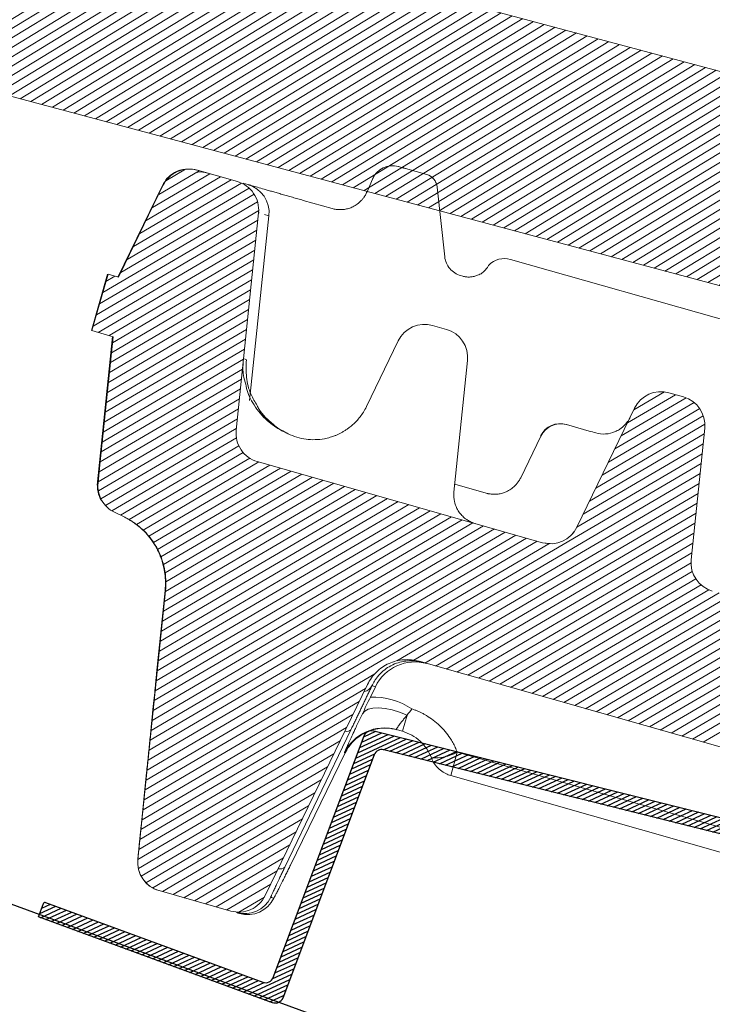
# Model space of a CAD drawing. Units: millimetres. Extents: x -7230 to 3557, y -23937 to -5923.
# Drawn here: x 1316 to 1359, y -23195 to -23134 of the extents above; entities that cross this region are included whole.
import ezdxf

# ---------------------------------------------------------------- set-up
doc = ezdxf.new("R2010")
doc.units = ezdxf.units.MM
doc.header["$MEASUREMENT"] = 0
for name, color, linetype in [('Placa Natutherm', 1, 'Continuous'), ('Ripa metálica', 1, 'Continuous'), ('Telhas Advance', 1, 'Continuous')]:
    doc.layers.add(name, color=color, linetype=linetype)

# ---------------------------------------------------------------- blocks, each defined once
blk = doc.blocks.new('A$C2D691A4E')
h = blk.add_hatch()
h.set_pattern_fill('ANSI31', color=252, scale=2)
h.set_pattern_definition([(45, (-878.24606, 7952.40524), (-0.176776695, 0.176776695), [])])
h.paths.add_polyline_path([(15.799, -17.014, -0.443587), (16.353, -17.507), (16.494, -36.347, 0.412019), (16.994, -36.843), (34.49, -36.843), (34.49, -35.843), (17.986, -35.843, -0.412019), (17.486, -35.347), (17.344, -16.395, 0.443587), (16.791, -15.902), (-10.217, -18.795, 0.380758), (-10.664, -19.288), (-10.805, -35.347, -0.411632), (-11.305, -35.843), (-25.71, -35.843, 0.414214), (-25.81, -35.943), (-25.81, -36.843), (-10.314, -36.843, 0.411632), (-9.814, -36.347), (-9.672, -20.188, -0.380758), (-9.225, -19.695)])
at = {"layer": 'Ripa metálica'}
blk.add_lwpolyline([(-9.225, -19.695, 0.380758), (-9.672, -20.188), (-9.814, -36.347, -0.411632), (-10.314, -36.843), (-25.81, -36.843), (-25.81, -35.943, -0.414214), (-25.71, -35.843), (-11.305, -35.843, 0.411632), (-10.805, -35.347), (-10.664, -19.288, -0.380758), (-10.217, -18.795), (16.791, -15.902, -0.443587), (17.344, -16.395), (17.486, -35.347, 0.412019), (17.986, -35.843), (34.49, -35.843), (34.49, -36.843), (16.994, -36.843, -0.412019), (16.494, -36.347), (16.353, -17.507, 0.443587), (15.799, -17.014)], format="xyb", close=True, dxfattribs=at)
blk = doc.blocks.new('A$C07ED4691')
at = {"layer": 'Telhas Advance', "linetype": 'Continuous', "lineweight": 0}
h = blk.add_hatch(dxfattribs=at)
h.set_pattern_fill('ANSI31', color=252, scale=4, angle=-13.02719, style=0)
h.set_pattern_definition([(31.9728143, (-8985.78934, 7479.52375), (-0.264758411, 0.424149718), [])])
edge = h.paths.add_edge_path(flags=0)
edge.add_arc((-162.002, -231.266), 1.822, 180.70843, 255.70843)
edge.add_line((-162.452, -233.031), (165.665, -316.616))
edge.add_spline(control_points=[(165.665, -316.616), (166.255, -316.766), (166.836, -316.956), (167.401, -317.183), (167.965, -317.411), (168.516, -317.676), (169.046, -317.975), (169.708, -318.35), (170.342, -318.779), (170.938, -319.253)], knot_values=[0, 0, 0, 0, 0.001864, 0.001864, 0.001864, 0.003728, 0.003728, 0.003728, 0.006062, 0.006062, 0.006062, 0.006062], weights=[1, 1, 1, 1, 1, 1, 1, 1, 1, 1], degree=3, periodic=0)
edge.add_spline(control_points=[(170.938, -319.253), (171.414, -319.632), (171.865, -320.046), (172.281, -320.491), (172.61, -320.844), (172.92, -321.216), (173.207, -321.605), (173.498, -321.998), (173.766, -322.408), (174.014, -322.829)], knot_values=[0, 0, 0, 0, 0.001865, 0.001865, 0.001865, 0.003342, 0.003342, 0.003342, 0.004838, 0.004838, 0.004838, 0.004838], weights=[1, 1, 1, 1, 1, 1, 1, 1, 1, 1], degree=3, periodic=0)
edge.add_spline(control_points=[(174.014, -322.829), (174.075, -322.933), (174.135, -323.037), (174.194, -323.142), (174.293, -323.32), (174.389, -323.5), (174.481, -323.682)], knot_values=[0, 0, 0, 0, 0.000368, 0.000368, 0.000368, 0.000993, 0.000993, 0.000993, 0.000993], weights=[1, 1, 1, 1, 1, 1, 1], degree=3, periodic=0)
edge.add_arc((162.293, -329.856), 13.663, 25.58803, 26.86233, ccw=False)
edge.add_arc((176.259, -323.168), 1.822, 205.58803, 255.70843)
edge.add_line((175.809, -324.933), (178.899, -325.721))
edge.add_spline(control_points=[(178.899, -325.721), (178.954, -325.734), (179.008, -325.751), (179.061, -325.77), (179.253, -325.838), (179.436, -325.941), (179.594, -326.069), (179.753, -326.197), (179.892, -326.354), (179.999, -326.528), (180.106, -326.701), (180.185, -326.895), (180.229, -327.094)], knot_values=[0, 0, 0, 0, 0.000172, 0.000172, 0.000172, 0.000805, 0.000805, 0.000805, 0.001438, 0.001438, 0.001438, 0.002071, 0.002071, 0.002071, 0.002071], weights=[1, 1, 1, 1, 1, 1, 1, 1, 1, 1, 1, 1, 1], degree=3, periodic=0)
edge.add_spline(control_points=[(180.229, -327.094), (180.238, -327.137), (180.248, -327.18), (180.257, -327.223), (180.393, -327.85), (180.516, -328.48), (180.625, -329.112)], knot_values=[0.00434, 0.00434, 0.00434, 0.00434, 0.004475, 0.004475, 0.004475, 0.006439, 0.006439, 0.006439, 0.006439], weights=[1, 1, 1, 1, 1, 1, 1], degree=3, periodic=0)
edge.add_spline(control_points=[(180.625, -329.112), (180.833, -330.312), (181.041, -331.512), (181.25, -332.712), (181.577, -334.594), (181.905, -336.476), (182.234, -338.358)], knot_values=[0.000118, 0.000118, 0.000118, 0.000118, 0.00385, 0.00385, 0.00385, 0.009701, 0.009701, 0.009701, 0.009701], weights=[1, 1, 1, 1, 1, 1, 1], degree=3, periodic=0)
edge.add_spline(control_points=[(182.234, -338.358), (182.305, -338.759), (182.445, -339.155), (182.645, -339.51), (182.844, -339.866), (183.107, -340.192), (183.413, -340.462), (183.719, -340.732), (184.076, -340.953), (184.453, -341.106), (184.606, -341.168), (184.764, -341.22), (184.924, -341.261)], knot_values=[0, 0, 0, 0, 0.001249, 0.001249, 0.001249, 0.002498, 0.002498, 0.002498, 0.003747, 0.003747, 0.003747, 0.004247, 0.004247, 0.004247, 0.004247], weights=[1, 1, 1, 1, 1, 1, 1, 1, 1, 1, 1, 1, 1], degree=3, periodic=0)
edge.add_line((184.924, -341.261), (186.944, -341.775))
edge.add_spline(control_points=[(186.944, -341.775), (187.141, -341.825), (187.35, -341.842), (187.553, -341.824), (187.756, -341.806), (187.959, -341.753), (188.145, -341.669), (188.331, -341.585), (188.505, -341.468), (188.652, -341.327), (188.799, -341.186), (188.925, -341.018), (189.017, -340.836), (189.03, -340.811), (189.042, -340.785), (189.054, -340.759)], knot_values=[0, 0, 0, 0, 0.000625, 0.000625, 0.000625, 0.001249, 0.001249, 0.001249, 0.001874, 0.001874, 0.001874, 0.002498, 0.002498, 0.002498, 0.002584, 0.002584, 0.002584, 0.002584], weights=[1, 1, 1, 1, 1, 1, 1, 1, 1, 1, 1, 1, 1, 1, 1, 1], degree=3, periodic=0)
edge.add_spline(control_points=[(189.054, -340.759), (189.075, -340.711), (189.097, -340.664), (189.118, -340.616), (189.268, -340.285), (189.417, -339.954), (189.566, -339.623)], knot_values=[0.002889, 0.002889, 0.002889, 0.002889, 0.003049, 0.003049, 0.003049, 0.004161, 0.004161, 0.004161, 0.004161], weights=[1, 1, 1, 1, 1, 1, 1], degree=3, periodic=0)
edge.add_line((189.566, -339.623), (190.891, -339.961))
edge.add_line((190.891, -339.961), (191.79, -336.43))
edge.add_line((191.79, -336.43), (191.128, -336.261))
edge.add_spline(control_points=[(191.128, -336.261), (190.147, -329.15), (189.166, -322.04), (188.185, -314.929)], knot_values=[0, 0, 0, 0, 0.021987, 0.021987, 0.021987, 0.021987], weights=[1, 1, 1, 1], degree=3, periodic=0)
edge.add_spline(control_points=[(188.185, -314.929), (188.046, -313.924), (187.733, -312.93), (187.272, -312.027), (186.801, -311.105), (186.162, -310.252), (185.409, -309.541), (184.666, -308.841), (183.793, -308.258), (182.86, -307.843), (182.39, -307.634), (181.901, -307.464), (181.402, -307.337)], knot_values=[0.000062, 0.000062, 0.000062, 0.000062, 0.003167, 0.003167, 0.003167, 0.006339, 0.006339, 0.006339, 0.009465, 0.009465, 0.009465, 0.011023, 0.011023, 0.011023, 0.011023], weights=[1, 1, 1, 1, 1, 1, 1, 1, 1, 1, 1, 1, 1], degree=3, periodic=0)
edge.add_line((181.402, -307.337), (-13.482, -257.692))
edge.add_line((-13.482, -257.692), (-13.48, -257.681))
edge.add_spline(control_points=[(-13.48, -257.681), (-14.021, -257.533), (-14.563, -257.386), (-15.105, -257.238), (-15.699, -257.075), (-16.293, -256.913), (-16.888, -256.75), (-18.076, -256.425), (-19.265, -256.1), (-20.453, -255.774), (-21.788, -255.409), (-23.124, -255.042), (-24.459, -254.676)], knot_values=[0.000167, 0.000167, 0.000167, 0.000167, 0.001887, 0.001887, 0.001887, 0.003774, 0.003774, 0.003774, 0.007548, 0.007548, 0.007548, 0.011789, 0.011789, 0.011789, 0.011789], weights=[1, 1, 1, 1, 1, 1, 1, 1, 1, 1, 1, 1, 1], degree=3, periodic=0)
edge.add_spline(control_points=[(-24.459, -254.676), (-43.866, -249.356), (-63.273, -244.033), (-82.679, -238.708), (-93.246, -235.809), (-103.814, -232.908), (-114.382, -230.007)], knot_values=[0, 0, 0, 0, 0.061638, 0.061638, 0.061638, 0.095205, 0.095205, 0.095205, 0.095205], weights=[1, 1, 1, 1, 1, 1, 1], degree=3, periodic=0)
edge.add_line((-114.382, -230.007), (-143.431, -222.033))
edge.add_line((-143.431, -222.033), (-143.458, -222.139))
edge.add_line((-143.458, -222.139), (-156.03, -218.688))
edge.add_line((-156.03, -218.688), (-194.535, -208.879))
edge.add_arc((-194.085, -207.114), 1.822, 175.70843, 255.70843, ccw=False)
edge.add_line((-195.902, -206.977), (-195.286, -198.774))
edge.add_arc((-197.103, -198.637), 1.822, -4.29157, 75.70843)
edge.add_line((-196.653, -196.872), (-197.576, -196.637))
edge.add_arc((-198.025, -198.402), 1.822, 75.70843, 155.70843)
edge.add_line((-199.686, -197.653), (-203.07, -205.151))
edge.add_arc((-204.731, -204.402), 1.822, 255.70843, 335.70843, ccw=False)
edge.add_line((-205.18, -206.167), (-223.053, -201.614))
edge.add_spline(control_points=[(-223.053, -201.614), (-223.081, -201.607), (-223.108, -201.6), (-223.135, -201.591), (-223.33, -201.532), (-223.518, -201.438), (-223.682, -201.317), (-223.847, -201.196), (-223.992, -201.046), (-224.107, -200.877), (-224.222, -200.709), (-224.31, -200.518), (-224.363, -200.322), (-224.416, -200.125), (-224.436, -199.916), (-224.42, -199.713)], knot_values=[0, 0, 0, 0, 0.000087, 0.000087, 0.000087, 0.00072, 0.00072, 0.00072, 0.001354, 0.001354, 0.001354, 0.001987, 0.001987, 0.001987, 0.00262, 0.00262, 0.00262, 0.00262], weights=[1, 1, 1, 1, 1, 1, 1, 1, 1, 1, 1, 1, 1, 1, 1, 1], degree=3, periodic=0)
edge.add_spline(control_points=[(-224.42, -199.713), (-224.081, -195.195), (-223.742, -190.677), (-223.403, -186.159)], knot_values=[0, 0, 0, 0, 0.013877, 0.013877, 0.013877, 0.013877], weights=[1, 1, 1, 1], degree=3, periodic=0)
edge.add_spline(control_points=[(-223.403, -186.159), (-223.388, -185.956), (-223.408, -185.747), (-223.461, -185.55), (-223.513, -185.354), (-223.601, -185.163), (-223.716, -184.995), (-223.831, -184.826), (-223.977, -184.676), (-224.141, -184.555), (-224.306, -184.434), (-224.493, -184.34), (-224.688, -184.281), (-224.715, -184.272), (-224.743, -184.265), (-224.77, -184.258)], knot_values=[0, 0, 0, 0, 0.000625, 0.000625, 0.000625, 0.001249, 0.001249, 0.001249, 0.001874, 0.001874, 0.001874, 0.002498, 0.002498, 0.002498, 0.002584, 0.002584, 0.002584, 0.002584], weights=[1, 1, 1, 1, 1, 1, 1, 1, 1, 1, 1, 1, 1, 1, 1, 1], degree=3, periodic=0)
edge.add_line((-224.77, -184.258), (-227.281, -183.618))
edge.add_spline(control_points=[(-227.281, -183.618), (-227.479, -183.568), (-227.688, -183.551), (-227.891, -183.569), (-228.094, -183.587), (-228.297, -183.64), (-228.483, -183.724), (-228.668, -183.808), (-228.842, -183.925), (-228.99, -184.066), (-229.137, -184.207), (-229.262, -184.375), (-229.355, -184.557), (-229.367, -184.582), (-229.38, -184.608), (-229.391, -184.634)], knot_values=[0, 0, 0, 0, 0.000625, 0.000625, 0.000625, 0.001249, 0.001249, 0.001249, 0.001874, 0.001874, 0.001874, 0.002498, 0.002498, 0.002498, 0.002584, 0.002584, 0.002584, 0.002584], weights=[1, 1, 1, 1, 1, 1, 1, 1, 1, 1, 1, 1, 1, 1, 1, 1], degree=3, periodic=0)
edge.add_spline(control_points=[(-229.391, -184.634), (-230.134, -186.28), (-230.877, -187.926), (-231.62, -189.572), (-231.746, -189.85), (-231.871, -190.128), (-231.997, -190.406)], knot_values=[0.007237, 0.007237, 0.007237, 0.007237, 0.012768, 0.012768, 0.012768, 0.013703, 0.013703, 0.013703, 0.013703], weights=[1, 1, 1, 1, 1, 1, 1], degree=3, periodic=0)
edge.add_line((-231.997, -190.406), (-232.659, -190.238))
edge.add_line((-232.659, -190.238), (-233.558, -193.768))
edge.add_line((-233.558, -193.768), (-232.234, -194.106))
edge.add_spline(control_points=[(-232.234, -194.106), (-232.439, -196.84), (-232.645, -199.574), (-232.85, -202.309), (-232.873, -202.613), (-232.895, -202.917), (-232.918, -203.22)], knot_values=[0.010273, 0.010273, 0.010273, 0.010273, 0.018672, 0.018672, 0.018672, 0.019605, 0.019605, 0.019605, 0.019605], weights=[1, 1, 1, 1, 1, 1, 1], degree=3, periodic=0)
edge.add_spline(control_points=[(-232.918, -203.22), (-232.933, -203.424), (-232.914, -203.633), (-232.861, -203.829), (-232.808, -204.026), (-232.72, -204.217), (-232.605, -204.385), (-232.49, -204.553), (-232.344, -204.704), (-232.18, -204.825), (-232.078, -204.9), (-231.967, -204.965), (-231.851, -205.017)], knot_values=[0, 0, 0, 0, 0.000625, 0.000625, 0.000625, 0.001249, 0.001249, 0.001249, 0.001874, 0.001874, 0.001874, 0.002259, 0.002259, 0.002259, 0.002259], weights=[1, 1, 1, 1, 1, 1, 1, 1, 1, 1, 1, 1, 1], degree=3, periodic=0)
edge.add_line((-231.851, -205.017), (-231.204, -205.309))
edge.add_spline(control_points=[(-231.204, -205.309), (-230.914, -205.44), (-230.637, -205.602), (-230.381, -205.79), (-229.97, -206.092), (-229.606, -206.469), (-229.318, -206.889), (-229.03, -207.31), (-228.811, -207.786), (-228.679, -208.279), (-228.547, -208.771), (-228.498, -209.293), (-228.536, -209.801)], knot_values=[0, 0, 0, 0, 0.000973, 0.000973, 0.000973, 0.002548, 0.002548, 0.002548, 0.004123, 0.004123, 0.004123, 0.005698, 0.005698, 0.005698, 0.005698], weights=[1, 1, 1, 1, 1, 1, 1, 1, 1, 1, 1, 1, 1], degree=3, periodic=0)
edge.add_spline(control_points=[(-228.536, -209.801), (-228.955, -215.382), (-229.373, -220.962), (-229.792, -226.543)], knot_values=[0.000109, 0.000109, 0.000109, 0.000109, 0.01725, 0.01725, 0.01725, 0.01725], weights=[1, 1, 1, 1], degree=3, periodic=0)
edge.add_spline(control_points=[(-229.792, -226.543), (-229.808, -226.746), (-229.788, -226.955), (-229.735, -227.152), (-229.682, -227.349), (-229.594, -227.539), (-229.479, -227.707), (-229.364, -227.876), (-229.218, -228.026), (-229.054, -228.147), (-228.89, -228.268), (-228.702, -228.362), (-228.507, -228.421), (-228.48, -228.43), (-228.453, -228.437), (-228.425, -228.444)], knot_values=[0, 0, 0, 0, 0.000625, 0.000625, 0.000625, 0.001249, 0.001249, 0.001249, 0.001874, 0.001874, 0.001874, 0.002498, 0.002498, 0.002498, 0.002584, 0.002584, 0.002584, 0.002584], weights=[1, 1, 1, 1, 1, 1, 1, 1, 1, 1, 1, 1, 1, 1, 1, 1], degree=3, periodic=0)
edge.add_line((-228.425, -228.444), (-223.929, -229.59))
edge.add_spline(control_points=[(-223.929, -229.59), (-223.732, -229.64), (-223.523, -229.657), (-223.32, -229.639), (-223.117, -229.621), (-222.914, -229.568), (-222.728, -229.484), (-222.542, -229.4), (-222.368, -229.282), (-222.221, -229.141), (-222.074, -229), (-221.949, -228.832), (-221.856, -228.65), (-221.843, -228.625), (-221.831, -228.6), (-221.819, -228.574)], knot_values=[0, 0, 0, 0, 0.000625, 0.000625, 0.000625, 0.001249, 0.001249, 0.001249, 0.001874, 0.001874, 0.001874, 0.002498, 0.002498, 0.002498, 0.002584, 0.002584, 0.002584, 0.002584], weights=[1, 1, 1, 1, 1, 1, 1, 1, 1, 1, 1, 1, 1, 1, 1, 1], degree=3, periodic=0)
edge.add_spline(control_points=[(-221.819, -228.574), (-219.819, -224.141), (-217.818, -219.709), (-215.817, -215.276)], knot_values=[0, 0, 0, 0, 0.014896, 0.014896, 0.014896, 0.014896], weights=[1, 1, 1, 1], degree=3, periodic=0)
edge.add_spline(control_points=[(-215.817, -215.276), (-215.8, -215.237), (-215.782, -215.199), (-215.762, -215.161), (-215.623, -214.888), (-215.436, -214.636), (-215.215, -214.425), (-214.994, -214.213), (-214.733, -214.037), (-214.454, -213.911), (-214.176, -213.785), (-213.871, -213.705), (-213.567, -213.678), (-213.262, -213.651), (-212.949, -213.677), (-212.652, -213.752)], knot_values=[0, 0, 0, 0, 0.000131, 0.000131, 0.000131, 0.001081, 0.001081, 0.001081, 0.002031, 0.002031, 0.002031, 0.002981, 0.002981, 0.002981, 0.003931, 0.003931, 0.003931, 0.003931], weights=[1, 1, 1, 1, 1, 1, 1, 1, 1, 1, 1, 1, 1, 1, 1, 1], degree=3, periodic=0)
edge.add_line((-212.652, -213.752), (-165.241, -225.83))
edge.add_arc((-165.691, -227.595), 1.822, 0.70843, 75.70843, ccw=False)
edge.add_line((-163.869, -227.573), (-163.823, -231.288))
at = {"layer": 'Telhas Advance', "linetype": 'Continuous', "lineweight": 15}
for p, q in [((165.665, -316.616), (-162.452, -233.031)), ((181.402, -307.337), (-13.482, -257.692))]:
    blk.add_line(p, q, dxfattribs=at)

msp = doc.modelspace()

# ---------------------------------------------------------------- linework, layer by layer
at = {"layer": 'Placa Natutherm'}
msp.add_line((1491.057, -23252.959), (247.302, -22797.345), dxfattribs=at)
at = {"layer": 'Telhas Advance', "color": 252, "linetype": 'Continuous', "lineweight": 0}
for p, q in [((1324.121, -23145.288), (1327.695, -23143.192)), ((1324.514, -23144.478), (1327.03, -23143.003)), ((1324.956, -23143.639), (1326.188, -23142.916)), ((1322.942, -23147.718), (1329.667, -23143.774)), ((1323.335, -23146.908), (1329.026, -23143.571)), ((1323.728, -23146.098), (1328.361, -23143.381)), ((1322.549, -23148.528), (1330.133, -23144.081)), ((1321.037, -23150.574), (1330.663, -23144.929)), ((1322.156, -23149.338), (1330.459, -23144.469)), ((1320.839, -23151.27), (1330.733, -23145.468)), ((1320.641, -23151.966), (1330.677, -23146.08)), ((1320.443, -23152.661), (1330.613, -23146.697)), ((1320.758, -23153.056), (1330.55, -23147.314)), ((1321.424, -23153.246), (1330.486, -23147.931)), ((1321.638, -23153.7), (1330.423, -23148.548)), ((1321.574, -23154.317), (1330.359, -23149.165)), ((1321.235, -23149.879), (1321.78, -23149.559)), ((1321.511, -23154.933), (1330.296, -23149.782)), ((1321.447, -23155.55), (1330.232, -23150.399)), ((1321.384, -23156.167), (1330.169, -23151.015)), ((1321.32, -23156.784), (1330.105, -23151.632)), ((1321.257, -23157.401), (1330.042, -23152.249)), ((1321.193, -23158.018), (1329.978, -23152.866)), ((1321.13, -23158.635), (1329.915, -23153.483)), ((1321.066, -23159.251), (1329.851, -23154.1)), ((1321.003, -23159.868), (1329.788, -23154.717)), ((1320.939, -23160.485), (1329.724, -23155.333)), ((1320.876, -23161.102), (1329.661, -23155.95)), ((1320.812, -23161.719), (1329.597, -23156.567)), ((1320.749, -23162.336), (1329.534, -23157.184)), ((1353.277, -23159.49), (1357.322, -23157.118)), ((1353.67, -23158.68), (1356.665, -23156.924)), ((1354.063, -23157.87), (1355.973, -23156.75)), ((1320.759, -23162.91), (1329.47, -23157.801)), ((1352.492, -23161.11), (1358.167, -23157.782)), ((1352.884, -23160.3), (1357.82, -23157.406)), ((1320.917, -23163.396), (1329.407, -23158.418)), ((1352.099, -23161.92), (1358.393, -23158.229)), ((1321.197, -23163.812), (1329.343, -23159.035)), ((1351.706, -23162.73), (1358.49, -23158.752)), ((1321.605, -23164.152), (1329.346, -23159.613)), ((1351.313, -23163.54), (1358.445, -23159.358)), ((1322.138, -23164.419), (1329.498, -23160.103)), ((1350.92, -23164.35), (1358.382, -23159.974)), ((1322.668, -23164.688), (1329.772, -23160.522)), ((1323.135, -23164.994), (1330.174, -23160.866)), ((1350.527, -23165.16), (1358.319, -23160.591)), ((1323.54, -23165.336), (1330.752, -23161.107)), ((1323.665, -23181.492), (1358.255, -23161.208)), ((1323.892, -23165.709), (1331.417, -23161.296)), ((1324.195, -23166.111), (1332.083, -23161.486)), ((1323.602, -23182.109), (1358.192, -23161.825)), ((1324.449, -23166.542), (1332.748, -23161.675)), ((1324.656, -23167), (1333.414, -23161.864)), ((1324.814, -23167.487), (1334.08, -23162.054)), ((1324.918, -23168.005), (1334.745, -23162.243)), ((1324.935, -23169.155), (1336.076, -23162.621)), ((1324.962, -23168.559), (1335.411, -23162.432)), ((1339.322, -23173.47), (1358.128, -23162.442)), ((1324.681, -23171.622), (1338.739, -23163.379)), ((1324.745, -23171.006), (1338.073, -23163.189)), ((1324.808, -23170.389), (1337.408, -23163)), ((1324.872, -23169.772), (1336.742, -23162.811)), ((1340.384, -23173.427), (1358.065, -23163.059)), ((1324.491, -23173.473), (1340.736, -23163.947)), ((1324.554, -23172.856), (1340.07, -23163.757)), ((1324.618, -23172.239), (1339.405, -23163.568)), ((1341.074, -23173.602), (1358.001, -23163.676)), ((1324.3, -23175.324), (1342.733, -23164.514)), ((1324.364, -23174.707), (1342.067, -23164.325)), ((1324.427, -23174.09), (1341.401, -23164.136)), ((1341.739, -23173.791), (1357.938, -23164.292)), ((1324.11, -23177.174), (1344.729, -23165.082)), ((1324.173, -23176.557), (1344.064, -23164.893)), ((1324.237, -23175.94), (1343.398, -23164.704)), ((1342.405, -23173.981), (1357.874, -23164.909)), ((1323.856, -23179.642), (1347.392, -23165.84)), ((1323.919, -23179.025), (1346.726, -23165.65)), ((1323.983, -23178.408), (1346.061, -23165.461)), ((1324.046, -23177.791), (1345.395, -23165.272)), ((1343.07, -23174.17), (1357.811, -23165.526)), ((1323.729, -23180.875), (1348.773, -23166.189)), ((1323.792, -23180.258), (1348.057, -23166.029)), ((1343.736, -23174.359), (1357.747, -23166.143)), ((1344.402, -23174.549), (1357.684, -23166.76)), ((1345.067, -23174.738), (1357.63, -23167.371)), ((1345.733, -23174.927), (1357.708, -23167.905)), ((1346.398, -23175.117), (1357.919, -23168.361)), ((1347.064, -23175.306), (1358.251, -23168.746)), ((1347.73, -23175.495), (1358.726, -23169.047)), ((1348.395, -23175.685), (1359.373, -23169.247)), ((1349.061, -23175.874), (1360.038, -23169.436)), ((1349.726, -23176.063), (1360.704, -23169.626)), ((1350.392, -23176.252), (1361.37, -23169.815)), ((1351.058, -23176.442), (1362.035, -23170.004)), ((1351.723, -23176.631), (1362.701, -23170.194)), ((1352.389, -23176.82), (1363.366, -23170.383)), ((1353.054, -23177.01), (1364.032, -23170.572)), ((1353.72, -23177.199), (1364.698, -23170.762)), ((1354.386, -23177.388), (1365.363, -23170.951)), ((1355.051, -23177.578), (1366.029, -23171.14)), ((1355.717, -23177.767), (1366.694, -23171.33)), ((1356.383, -23177.956), (1367.36, -23171.519)), ((1357.048, -23178.146), (1368.026, -23171.708)), ((1357.714, -23178.335), (1368.691, -23171.897)), ((1358.379, -23178.524), (1369.357, -23172.087)), ((1323.538, -23182.726), (1337.953, -23174.273)), ((1323.475, -23183.343), (1337.378, -23175.19)), ((1323.411, -23183.96), (1336.985, -23176)), ((1323.348, -23184.576), (1336.592, -23176.81)), ((1323.284, -23185.193), (1336.199, -23177.62)), ((1323.221, -23185.81), (1335.806, -23178.43)), ((1323.251, -23186.372), (1335.413, -23179.24)), ((1323.424, -23186.85), (1335.02, -23180.05)), ((1323.719, -23187.257), (1334.627, -23180.86)), ((1324.145, -23187.587), (1334.234, -23181.67)), ((1324.752, -23187.81), (1333.841, -23182.48)), ((1325.418, -23188), (1333.449, -23183.29)), ((1326.084, -23188.189), (1333.056, -23184.1)), ((1326.749, -23188.378), (1332.663, -23184.91)), ((1327.415, -23188.567), (1332.27, -23185.72)), ((1328.08, -23188.757), (1331.877, -23186.53)), ((1328.746, -23188.946), (1331.484, -23187.341)), ((1329.494, -23189.087), (1331.086, -23188.153))]:
    msp.add_line(p, q, dxfattribs=at)
at = {"layer": 'Telhas Advance', "linetype": 'Continuous', "lineweight": 15}
for p, q in [((1326.918, -23142.971), (1329.41, -23143.68)), ((1341.184, -23143.24), (1339.87, -23142.867)), ((1329.759, -23143.779), (1330.059, -23143.864)), ((1337.806, -23143.527), (1337.475, -23144.31)), ((1337.914, -23143.321), (1337.829, -23143.506)), ((1324.745, -23143.918), (1321.981, -23149.616)), ((1324.781, -23143.928), (1324.745, -23143.918)), ((1341.843, -23144.02), (1342.308, -23148.354)), ((1333.51, -23144.846), (1335.299, -23145.354)), ((1330.724, -23145.619), (1329.333, -23159.138)), ((1330.749, -23145.626), (1330.77, -23145.631)), ((1331.373, -23145.803), (1330.159, -23157.29)), ((1331.086, -23145.721), (1331.373, -23145.803)), ((1346.405, -23148.513), (1411.776, -23167.105)), ((1321.324, -23149.429), (1320.326, -23152.938)), ((1321.36, -23149.439), (1320.363, -23152.944)), ((1322.017, -23149.626), (1321.36, -23149.439)), ((1343.429, -23149.561), (1343.293, -23149.522)), ((1320.363, -23152.944), (1321.677, -23153.318)), ((1341.553, -23152.626), (1342.412, -23152.87)), ((1321.641, -23153.308), (1320.691, -23162.546)), ((1339.416, -23153.583), (1337.435, -23157.667)), ((1329.842, -23154.702), (1329.97, -23154.764)), ((1343.725, -23154.809), (1342.883, -23162.992)), ((1357.168, -23157.067), (1356.252, -23156.806)), ((1354.115, -23157.764), (1350.524, -23165.166)), ((1332.239, -23159.186), (1331.994, -23159.037)), ((1331.995, -23159.037), (1332.244, -23159.178)), ((1351.296, -23159.185), (1349.889, -23158.785)), ((1357.639, -23167.189), (1358.482, -23159.006)), ((1332.244, -23159.178), (1332.494, -23159.32)), ((1347.032, -23162.089), (1348.286, -23159.503)), ((1330.647, -23161.077), (1348.387, -23166.123)), ((1342.935, -23162.489), (1344.895, -23163.046)), ((1344.895, -23163.046), (1344.895, -23163.046)), ((1322.397, -23164.545), (1321.758, -23164.236)), ((1348.871, -23166.17), (1348.387, -23166.123)), ((1324.94, -23169.109), (1323.221, -23185.81)), ((1324.382, -23174.251), (1324.91, -23169.095)), ((1340.448, -23173.47), (1340.916, -23173.557)), ((1340.708, -23173.498), (1387.767, -23186.882)), ((1337.502, -23174.934), (1331.135, -23188.06)), ((1337.682, -23175.722), (1337.995, -23175.074)), ((1339.961, -23176.836), (1339.673, -23177.849)), ((1336.473, -23177.747), (1332.354, -23186.302)), ((1339.284, -23177.738), (1339.673, -23177.849)), ((1332.713, -23186.162), (1336.119, -23179.186)), ((1343.091, -23179.15), (1342.679, -23180.598)), ((1343.091, -23179.15), (1389.036, -23192.217)), ((1323.759, -23180.415), (1323.417, -23183.76)), ((1342.679, -23180.598), (1390.356, -23194.158)), ((1328.997, -23189.018), (1324.535, -23187.748))]:
    msp.add_line(p, q, dxfattribs=at)
at = {"layer": 'Telhas Advance', "linetype": 'Continuous', "lineweight": 15, "flags": 128}
for points in [[(1324.781, -23143.928), (1322.416, -23148.803), (1322.017, -23149.626)], [(1321.677, -23153.318), (1320.835, -23161.501), (1320.741, -23162.41)], [(1348.387, -23166.123), (1348.387, -23166.123)], [(1339.961, -23176.836), (1339.495, -23176.652), (1339.035, -23176.513), (1338.595, -23176.422), (1338.192, -23176.384), (1337.838, -23176.399), (1337.547, -23176.468), (1337.327, -23176.587), (1337.187, -23176.753)]]:
    msp.add_lwpolyline(points, dxfattribs=at)
at = {"layer": 'Telhas Advance', "linetype": 'Continuous', "lineweight": 15}
for centre, radius, start, end in [((1339.065, -23144.058), 1.366, 74.12368, 157.12368), ((1340.935, -23144.11), 0.905, 6.73213, 74.02473), ((1340.937, -23144.117), 0.911, 6.12368, 74.12368), ((1329.561, -23145.616), 1.822, 354.11913, 74.12097), ((1346.031, -23149.827), 1.366, 74.12368, 136.22766), ((1341.055, -23154.378), 1.822, 74.12368, 154.12368), ((1341.913, -23154.622), 1.822, 354.12368, 74.12368), ((1355.754, -23158.559), 1.822, 74.12368, 154.12368), ((1356.67, -23158.819), 1.822, 354.12368, 74.12368), ((1349.491, -23160.081), 1.356, 74.34947, 153.18317), ((1349.516, -23160.099), 1.366, 74.12368, 154.12368), ((1352.195, -23157.547), 1.822, 311.51538, 324.65752), ((1322.519, -23162.58), 1.822, 174.12368, 210.54355), ((1348.885, -23164.37), 1.822, 254.12368, 334.12368), ((1359.452, -23167.376), 1.822, 174.12368, 254.12368), ((1340.453, -23176.266), 2.732, 74.12581, 154.12715), ((1337.103, -23174.636), 0.776, 285.83035, 330.92433), ((1337.843, -23180.076), 4.357, 56.13584, 92.11152), ((1338.537, -23180.367), 2.732, 74.12594, 154.12764), ((1336.21, -23177.482), 0.373, 256.64093, 314.63333), ((1341.669, -23176.475), 3.029, 266.3602, 297.99697), ((1325.027, -23185.994), 1.822, 174.1238, 254.12298), ((1332.062, -23185.942), 0.463, 259.07736, 309.09109), ((1329.847, -23187.365), 1.822, 254.12578, 334.12583), ((1330.035, -23187.419), 1.822, 254.12581, 334.12763)]:
    msp.add_arc(centre, radius, start, end, dxfattribs=at)
for points, knots in [([(1326.883, -23142.961), (1326.653, -23142.922), (1326.18, -23142.843), (1325.527, -23143.065), (1325.028, -23143.443), (1324.838, -23143.763), (1324.745, -23143.918)], [0, 0, 0, 0, 0.27235, 0.561895, 0.787654, 1, 1, 1, 1]), ([(1326.918, -23142.971), (1326.712, -23142.912), (1326.502, -23142.891), (1326.076, -23142.921), (1325.87, -23142.973), (1325.481, -23143.148), (1325.304, -23143.267), (1324.999, -23143.563), (1324.874, -23143.736), (1324.781, -23143.928)], [0, 0, 0, 0, 0.25, 0.25, 0.5, 0.5, 0.75, 0.75, 1, 1, 1, 1]), ([(1326.897, -23143.104), (1326.917, -23143.099), (1327.136, -23143.042), (1327.362, -23143.102), (1327.567, -23143.156)], [0, 0, 0, 0, 0.093414, 1, 1, 1, 1]), ([(1339.624, -23142.797), (1339.642, -23142.802), (1339.679, -23142.812), (1339.741, -23142.83), (1339.804, -23142.848), (1339.848, -23142.86), (1339.87, -23142.867)], [0, 0, 0, 0, 0.252209, 0.499049, 0.746373, 1, 1, 1, 1]), ([(1330.724, -23145.619), (1330.746, -23145.406), (1330.731, -23145.195), (1330.627, -23144.78), (1330.54, -23144.587), (1330.301, -23144.234), (1330.152, -23144.081), (1329.807, -23143.831), (1329.616, -23143.738), (1329.41, -23143.68)], [0, 0, 0, 0, 0.25, 0.25, 0.5, 0.5, 0.75, 0.75, 1, 1, 1, 1]), ([(1330.059, -23143.864), (1330.061, -23143.865), (1330.064, -23143.866), (1330.079, -23143.87), (1330.102, -23143.876), (1330.133, -23143.885), (1330.172, -23143.896), (1330.219, -23143.91), (1330.274, -23143.925), (1330.398, -23143.961), (1330.637, -23144.029), (1330.996, -23144.131), (1331.328, -23144.225), (1331.599, -23144.302), (1331.889, -23144.385), (1332.195, -23144.472), (1332.513, -23144.562), (1332.841, -23144.655), (1333.174, -23144.75), (1333.398, -23144.814), (1333.51, -23144.846)], [0, 0, 0, 0, 0.031463, 0.062746, 0.093922, 0.125066, 0.15625, 0.187548, 0.219034, 0.250779, 0.375964, 0.499636, 0.561617, 0.624231, 0.686433, 0.749021, 0.812319, 0.874855, 0.937218, 1, 1, 1, 1]), ([(1335.299, -23145.354), (1335.339, -23145.365), (1335.421, -23145.387), (1335.547, -23145.408), (1335.676, -23145.421), (1335.806, -23145.425), (1335.937, -23145.42), (1336.069, -23145.405), (1336.201, -23145.38), (1336.331, -23145.346), (1336.46, -23145.301), (1336.644, -23145.221), (1336.881, -23145.08), (1337.098, -23144.887), (1337.258, -23144.695), (1337.378, -23144.519), (1337.442, -23144.383), (1337.475, -23144.31)], [0, 0, 0, 0, 0.0466503, 0.0937789, 0.141415, 0.1895866, 0.2383212, 0.287645, 0.3375834, 0.388161, 0.4394013, 0.491327, 0.6157881, 0.752119, 0.823942, 0.9065673, 1, 1, 1, 1]), ([(1343.293, -23149.522), (1343.033, -23149.448), (1342.796, -23149.295), (1342.448, -23148.882), (1342.337, -23148.623), (1342.308, -23148.354)], [0, 0, 0, 0, 0.5, 0.5, 1, 1, 1, 1]), ([(1345.045, -23148.882), (1345.039, -23148.894), (1345.027, -23148.916), (1344.92, -23149.082), (1344.75, -23149.266), (1344.573, -23149.402), (1344.477, -23149.456), (1344.431, -23149.482)], [0, 0, 0, 0, 0.312946, 0.591575, 0.817256, 0.912744, 1, 1, 1, 1]), ([(1343.429, -23149.561), (1343.463, -23149.57), (1343.532, -23149.587), (1343.638, -23149.604), (1343.746, -23149.613), (1343.855, -23149.613), (1343.965, -23149.605), (1344.076, -23149.587), (1344.185, -23149.56), (1344.294, -23149.524), (1344.363, -23149.492), (1344.398, -23149.476)], [0, 0, 0, 0, 0.105495, 0.212214, 0.320239, 0.429647, 0.540515, 0.652917, 0.76692, 0.882593, 1, 1, 1, 1]), ([(1330.64, -23157.605), (1330.501, -23157.376), (1330.156, -23156.803), (1329.932, -23155.835), (1329.957, -23155.122), (1329.97, -23154.764)], [0, 0, 0, 0, 0.2497201, 0.6229452, 1, 1, 1, 1]), ([(1329.774, -23154.847), (1329.756, -23155.14), (1329.726, -23155.615), (1329.87, -23156.092), (1329.925, -23156.274)], [0, 0, 0, 0, 0.617529, 1, 1, 1, 1]), ([(1329.925, -23156.274), (1329.962, -23156.445), (1330.076, -23156.971), (1330.479, -23157.663), (1331.008, -23158.311), (1331.34, -23158.591), (1331.499, -23158.725)], [0, 0, 0, 0, 0.194148, 0.597068, 0.806856, 1, 1, 1, 1]), ([(1331.646, -23158.786), (1331.48, -23158.639), (1331.149, -23158.347), (1330.799, -23157.945), (1330.675, -23157.688), (1330.637, -23157.609)], [0, 0, 0, 0, 0.4088557, 0.8189027, 1, 1, 1, 1]), ([(1331.646, -23158.785), (1331.331, -23158.51), (1330.914, -23158.145), (1330.694, -23157.711), (1330.64, -23157.605)], [0, 0, 0, 0, 0.755031, 1, 1, 1, 1]), ([(1334.828, -23159.658), (1334.886, -23159.646), (1335.004, -23159.622), (1335.179, -23159.575), (1335.354, -23159.52), (1335.528, -23159.454), (1335.701, -23159.378), (1335.873, -23159.293), (1336.042, -23159.196), (1336.208, -23159.09), (1336.395, -23158.956), (1336.602, -23158.784), (1336.828, -23158.562), (1337.048, -23158.303), (1337.259, -23158.004), (1337.375, -23157.782), (1337.435, -23157.667)], [0, 0, 0, 0, 0.050781, 0.102515, 0.155215, 0.208894, 0.263567, 0.319244, 0.375936, 0.433656, 0.492412, 0.578343, 0.672049, 0.773552, 0.882864, 1, 1, 1, 1]), ([(1353.507, -23158.811), (1353.482, -23158.836), (1353.43, -23158.888), (1353.348, -23158.958), (1353.262, -23159.025), (1353.202, -23159.064), (1353.172, -23159.084)], [0, 0, 0, 0, 0.232898, 0.47689, 0.732453, 1, 1, 1, 1]), ([(1329.333, -23159.138), (1329.311, -23159.351), (1329.326, -23159.562), (1329.43, -23159.976), (1329.517, -23160.17), (1329.756, -23160.523), (1329.905, -23160.676), (1330.25, -23160.926), (1330.441, -23161.019), (1330.647, -23161.077)], [0, 0, 0, 0, 0.25, 0.25, 0.5, 0.5, 0.75, 0.75, 1, 1, 1, 1]), ([(1334.828, -23159.658), (1334.446, -23159.729), (1334.064, -23159.74), (1333.484, -23159.663), (1333.293, -23159.621), (1332.923, -23159.51), (1332.743, -23159.44), (1332.567, -23159.355)], [0, 0, 0, 0, 0.5, 0.5, 0.75, 0.75, 1, 1, 1, 1]), ([(1352.91, -23159.222), (1352.72, -23159.303), (1352.516, -23159.352), (1352.104, -23159.378), (1351.896, -23159.355), (1351.697, -23159.299)], [0, 0, 0, 0, 0.5, 0.5, 1, 1, 1, 1]), ([(1344.895, -23163.046), (1344.934, -23163.056), (1345.013, -23163.077), (1345.135, -23163.098), (1345.259, -23163.112), (1345.384, -23163.117), (1345.511, -23163.113), (1345.638, -23163.1), (1345.765, -23163.079), (1345.892, -23163.047), (1346.016, -23163.007), (1346.196, -23162.934), (1346.428, -23162.805), (1346.644, -23162.627), (1346.807, -23162.448), (1346.929, -23162.283), (1346.997, -23162.156), (1347.032, -23162.089)], [0, 0, 0, 0, 0.045962, 0.092382, 0.139305, 0.186779, 0.234847, 0.283552, 0.332935, 0.383035, 0.433889, 0.485533, 0.610521, 0.747219, 0.822073, 0.906329, 1, 1, 1, 1]), ([(1320.741, -23162.41), (1320.722, -23162.596), (1320.731, -23162.78), (1320.806, -23163.145), (1320.871, -23163.32), (1321.141, -23163.806), (1321.422, -23164.072), (1321.758, -23164.236)], [0, 0, 0, 0, 0.25, 0.25, 0.5, 0.5, 1, 1, 1, 1]), ([(1342.874, -23163.151), (1342.874, -23163.183), (1342.874, -23163.248), (1342.88, -23163.343), (1342.891, -23163.439), (1342.908, -23163.535), (1342.929, -23163.63), (1342.977, -23163.796), (1343.071, -23164.023), (1343.23, -23164.275), (1343.433, -23164.504), (1343.653, -23164.681), (1343.909, -23164.833), (1344.09, -23164.895), (1344.197, -23164.931)], [0, 0, 0, 0, 0.025323, 0.052011, 0.080187, 0.109958, 0.141413, 0.174628, 0.284434, 0.414493, 0.54616, 0.702711, 0.82541, 1, 1, 1, 1]), ([(1345.051, -23163.083), (1345.03, -23163.079), (1344.977, -23163.068), (1344.925, -23163.054), (1344.895, -23163.046)], [0, 0, 0, 0, 0.403953, 1, 1, 1, 1]), ([(1322.363, -23164.529), (1322.41, -23164.552), (1322.511, -23164.603), (1322.668, -23164.69), (1322.853, -23164.802), (1323.057, -23164.942), (1323.355, -23165.172), (1323.694, -23165.489), (1324.064, -23165.933), (1324.329, -23166.346), (1324.519, -23166.723), (1324.649, -23167.032), (1324.756, -23167.354), (1324.834, -23167.666), (1324.885, -23167.951), (1324.918, -23168.207), (1324.927, -23168.383), (1324.931, -23168.469)], [0, 0, 0, 0, 0.036951, 0.078671, 0.125208, 0.187375, 0.249923, 0.384238, 0.499656, 0.624639, 0.689015, 0.749429, 0.815065, 0.874515, 0.918035, 0.959817, 1, 1, 1, 1]), ([(1324.94, -23169.109), (1324.988, -23168.644), (1324.964, -23168.184), (1324.824, -23167.5), (1324.759, -23167.275), (1324.599, -23166.842), (1324.502, -23166.633), (1324.277, -23166.228), (1324.148, -23166.031), (1323.864, -23165.666), (1323.709, -23165.495), (1323.373, -23165.177), (1323.191, -23165.03), (1322.808, -23164.765), (1322.607, -23164.647), (1322.397, -23164.545)], [0, 0, 0, 0, 0.25, 0.25, 0.375, 0.375, 0.5, 0.5, 0.625, 0.625, 0.75, 0.75, 0.875, 0.875, 1, 1, 1, 1]), ([(1350.117, -23165.699), (1350.134, -23165.688), (1350.22, -23165.634), (1350.303, -23165.519), (1350.369, -23165.427)], [0, 0, 0, 0, 0.1979128, 1, 1, 1, 1]), ([(1340.708, -23173.498), (1340.399, -23173.41), (1340.084, -23173.378), (1339.445, -23173.424), (1339.136, -23173.502), (1338.698, -23173.698), (1338.56, -23173.775), (1338.297, -23173.953), (1338.173, -23174.054), (1337.829, -23174.387), (1337.642, -23174.645), (1337.502, -23174.934)], [0, 0, 0, 0, 0.25, 0.25, 0.5, 0.5, 0.625, 0.625, 0.75, 0.75, 1, 1, 1, 1]), ([(1340.916, -23173.557), (1340.867, -23173.544), (1340.758, -23173.515), (1340.577, -23173.483), (1340.363, -23173.459), (1340.126, -23173.455), (1339.905, -23173.472), (1339.63, -23173.515), (1339.286, -23173.608), (1338.871, -23173.803), (1338.532, -23174.042), (1338.286, -23174.273), (1338.12, -23174.463), (1337.985, -23174.649), (1337.876, -23174.825), (1337.812, -23174.952), (1337.782, -23175.014)], [0, 0, 0, 0, 0.048352, 0.106039, 0.173131, 0.24969, 0.324788, 0.37468, 0.499744, 0.6354, 0.749552, 0.814918, 0.874685, 0.918866, 0.960635, 1, 1, 1, 1]), ([(1324.382, -23174.251), (1324.378, -23174.29), (1324.37, -23174.368), (1324.358, -23174.496), (1324.344, -23174.633), (1324.329, -23174.779), (1324.314, -23174.935), (1324.297, -23175.099), (1324.266, -23175.416), (1324.215, -23175.924), (1324.138, -23176.683), (1324.053, -23177.523), (1323.976, -23178.282), (1323.912, -23178.917), (1323.862, -23179.405), (1323.811, -23179.904), (1323.777, -23180.244), (1323.759, -23180.415)], [0, 0, 0, 0, 0.035574, 0.071125, 0.106694, 0.142322, 0.178048, 0.213913, 0.249957, 0.375055, 0.499581, 0.624744, 0.750115, 0.812633, 0.874984, 0.937371, 1, 1, 1, 1]), ([(1337.782, -23175.014), (1337.746, -23175.089), (1337.673, -23175.241), (1337.562, -23175.474), (1337.449, -23175.711), (1337.334, -23175.952), (1337.217, -23176.196), (1337.098, -23176.445), (1336.977, -23176.698), (1336.854, -23176.954), (1336.729, -23177.215), (1336.602, -23177.479), (1336.516, -23177.658), (1336.473, -23177.747)], [0, 0, 0, 0, 0.091456, 0.182505, 0.273245, 0.363775, 0.454195, 0.544605, 0.635106, 0.725797, 0.816777, 0.908146, 1, 1, 1, 1]), ([(1336.078, -23179.174), (1336.078, -23179.173), (1336.077, -23179.171), (1336.081, -23179.155), (1336.089, -23179.131), (1336.102, -23179.097), (1336.119, -23179.054), (1336.156, -23178.968), (1336.227, -23178.806), (1336.356, -23178.522), (1336.519, -23178.167), (1336.694, -23177.795), (1336.864, -23177.435), (1337.02, -23177.105), (1337.132, -23176.871), (1337.187, -23176.753)], [0, 0, 0, 0, 0.041791, 0.083432, 0.12502, 0.166654, 0.208432, 0.25045, 0.375003, 0.499325, 0.623621, 0.748883, 0.832894, 0.91635, 1, 1, 1, 1]), ([(1339.284, -23177.738), (1339.283, -23177.737), (1339.281, -23177.735), (1339.291, -23177.715), (1339.32, -23177.669), (1339.376, -23177.591), (1339.453, -23177.488), (1339.549, -23177.36), (1339.672, -23177.201), (1339.816, -23177.018), (1339.916, -23176.892), (1339.961, -23176.836)], [0, 0, 0, 0, 0.059877, 0.142746, 0.249332, 0.384911, 0.497907, 0.60325, 0.748454, 0.887816, 1, 1, 1, 1]), ([(1340.27, -23176.458), (1340.333, -23176.48), (1340.459, -23176.523), (1340.643, -23176.598), (1340.824, -23176.681), (1341.001, -23176.772), (1341.264, -23176.921), (1341.602, -23177.149), (1341.99, -23177.48), (1342.339, -23177.853), (1342.609, -23178.215), (1342.813, -23178.548), (1342.966, -23178.843), (1343.049, -23179.048), (1343.091, -23179.15)], [0, 0, 0, 0, 0.049317, 0.09849, 0.147614, 0.196788, 0.246107, 0.372263, 0.498699, 0.625183, 0.752001, 0.834565, 0.917084, 1, 1, 1, 1]), ([(1336.119, -23179.186), (1336.137, -23179.15), (1336.179, -23179.067), (1336.259, -23178.932), (1336.374, -23178.76), (1336.513, -23178.587), (1336.738, -23178.352), (1337.035, -23178.112), (1337.456, -23177.877), (1337.898, -23177.722), (1338.326, -23177.651), (1338.701, -23177.645), (1339.025, -23177.676), (1339.233, -23177.728), (1339.336, -23177.753)], [0, 0, 0, 0, 0.032507, 0.074259, 0.125652, 0.198483, 0.250598, 0.384994, 0.500098, 0.628669, 0.749713, 0.834916, 0.918499, 1, 1, 1, 1]), ([(1339.673, -23177.849), (1340.08, -23177.965), (1340.458, -23178.176), (1341.081, -23178.746), (1341.326, -23179.104), (1341.477, -23179.498)], [0, 0, 0, 0, 0.5, 0.5, 1, 1, 1, 1]), ([(1341.477, -23179.498), (1341.542, -23179.669), (1341.63, -23179.82), (1341.826, -23180.078), (1341.934, -23180.184), (1342.263, -23180.446), (1342.485, -23180.543), (1342.679, -23180.598)], [0, 0, 0, 0, 0.25, 0.25, 0.5, 0.5, 1, 1, 1, 1]), ([(1323.417, -23183.76), (1323.412, -23183.808), (1323.402, -23183.904), (1323.388, -23184.045), (1323.374, -23184.183), (1323.36, -23184.317), (1323.347, -23184.448), (1323.326, -23184.66), (1323.298, -23184.937), (1323.267, -23185.241), (1323.243, -23185.489), (1323.228, -23185.65), (1323.219, -23185.746), (1323.214, -23185.798), (1323.214, -23185.805), (1323.214, -23185.808)], [0, 0, 0, 0, 0.041968, 0.08368, 0.125255, 0.166816, 0.208483, 0.250378, 0.375512, 0.500278, 0.625193, 0.749994, 0.833578, 0.916566, 1, 1, 1, 1]), ([(1323.221, -23185.81), (1323.199, -23186.022), (1323.214, -23186.234), (1323.318, -23186.648), (1323.405, -23186.842), (1323.645, -23187.194), (1323.793, -23187.347), (1324.138, -23187.597), (1324.329, -23187.69), (1324.535, -23187.748)], [0, 0, 0, 0, 0.25, 0.25, 0.5, 0.5, 0.75, 0.75, 1, 1, 1, 1]), ([(1332.354, -23186.302), (1332.333, -23186.345), (1332.291, -23186.432), (1332.23, -23186.56), (1332.17, -23186.684), (1332.112, -23186.806), (1332.055, -23186.925), (1331.964, -23187.117), (1331.845, -23187.368), (1331.715, -23187.644), (1331.611, -23187.869), (1331.544, -23188.016), (1331.506, -23188.103), (1331.487, -23188.151), (1331.487, -23188.157), (1331.486, -23188.16)], [0, 0, 0, 0, 0.0419795, 0.0836968, 0.1252727, 0.1668289, 0.2084874, 0.2503693, 0.375504, 0.500266, 0.6251652, 0.7499911, 0.8335583, 0.9165465, 1, 1, 1, 1]), ([(1331.674, -23188.214), (1331.675, -23188.213), (1331.677, -23188.212), (1331.686, -23188.199), (1331.698, -23188.179), (1331.715, -23188.15), (1331.736, -23188.112), (1331.777, -23188.036), (1331.852, -23187.893), (1331.98, -23187.642), (1332.134, -23187.334), (1332.292, -23187.016), (1332.441, -23186.715), (1332.575, -23186.444), (1332.667, -23186.256), (1332.713, -23186.162)], [0, 0, 0, 0, 0.041854, 0.083442, 0.12491, 0.166407, 0.208081, 0.250081, 0.374782, 0.499702, 0.624434, 0.749613, 0.833219, 0.916315, 1, 1, 1, 1]), ([(1328.997, -23189.018), (1329.203, -23189.076), (1329.414, -23189.098), (1329.84, -23189.067), (1330.046, -23189.015), (1330.435, -23188.841), (1330.611, -23188.721), (1330.917, -23188.425), (1331.041, -23188.253), (1331.135, -23188.06)], [0, 0, 0, 0, 0.25, 0.25, 0.5, 0.5, 0.75, 0.75, 1, 1, 1, 1]), ([(1331.486, -23188.16), (1331.5, -23188.164), (1331.558, -23188.181), (1331.622, -23188.199), (1331.674, -23188.214)], [0.7035315, 0.7035315, 0.7035315, 0.7035315, 0.71726516, 0.75843483, 0.75843483, 0.75843483, 0.75843483])]:
    msp.add_open_spline(points, degree=3, knots=knots, dxfattribs=at)
for points in [[(1339.624, -23142.797), (1339.51, -23142.764), (1339.438, -23142.744), (1339.438, -23142.744)], [(1341.833, -23144.004), (1341.839, -23144.009), (1341.843, -23144.015), (1341.843, -23144.02)], [(1353.834, -23158.342), (1353.688, -23158.644), (1353.456, -23158.904), (1353.172, -23159.084)], [(1331.801, -23158.941), (1331.698, -23158.874), (1331.598, -23158.802), (1331.499, -23158.725)], [(1331.646, -23158.785), (1331.758, -23158.875), (1331.875, -23158.959), (1331.995, -23159.037)], [(1332.31, -23159.23), (1332.134, -23159.145), (1331.964, -23159.049), (1331.801, -23158.941)], [(1352.91, -23159.222), (1353.001, -23159.183), (1353.089, -23159.137), (1353.172, -23159.084)], [(1332.567, -23159.355), (1332.482, -23159.313), (1332.396, -23159.272), (1332.31, -23159.23)], [(1348.281, -23159.469), (1348.29, -23159.481), (1348.291, -23159.492), (1348.286, -23159.503)], [(1351.697, -23159.299), (1351.565, -23159.261), (1351.431, -23159.223), (1351.296, -23159.185)], [(1320.741, -23162.41), (1320.718, -23162.399), (1320.706, -23162.393), (1320.706, -23162.393)], [(1342.874, -23163.151), (1342.875, -23163.098), (1342.878, -23163.045), (1342.883, -23162.992)], [(1345.051, -23163.083), (1344.998, -23163.073), (1344.946, -23163.061), (1344.895, -23163.046)], [(1324.931, -23168.469), (1324.939, -23168.681), (1324.931, -23168.891), (1324.91, -23169.095)], [(1324.91, -23169.095), (1324.916, -23169.098), (1324.926, -23169.103), (1324.94, -23169.109)], [(1337.782, -23175.014), (1337.844, -23175.031), (1337.915, -23175.051), (1337.995, -23175.074)], [(1337.682, -23175.722), (1337.51, -23176.079), (1337.345, -23176.423), (1337.187, -23176.753)], [(1339.961, -23176.836), (1340.072, -23176.718), (1340.173, -23176.592), (1340.27, -23176.458)], [(1336.119, -23179.186), (1336.105, -23179.182), (1336.092, -23179.178), (1336.078, -23179.174)], [(1323.214, -23185.808), (1323.216, -23185.808), (1323.219, -23185.809), (1323.221, -23185.81)], [(1329.349, -23189.118), (1329.405, -23189.134), (1329.468, -23189.151), (1329.536, -23189.171)]]:
    msp.add_open_spline(points, degree=3, dxfattribs=at)

# ---------------------------------------------------------------- block references
at = {"layer": 'Ripa metálica', "color": 1, "rotation": 339.8573107187169}
msp.add_blockref('A$C2D691A4E', (1353.957, -23163.685), dxfattribs=at)
at = {"layer": 'Telhas Advance', "rotation": 359.3406030139502}
msp.add_blockref('A$C07ED4691', (1207.286, -22834.285), dxfattribs=at)

doc.saveas('drawing.dxf')
